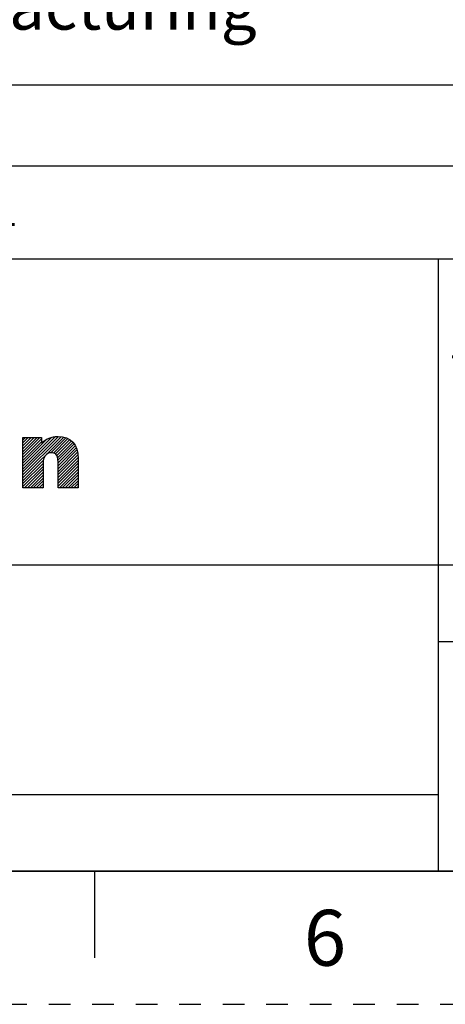
# Model space of a CAD drawing. Units: millimetres. Extents: x 0 to 297, y 0 to 210.
# Drawn here: x 178 to 209, y 0 to 74 of the extents above; entities that cross this region are included whole.
import ezdxf

# ---------------------------------------------------------------- set-up
doc = ezdxf.new("R2010")
doc.units = ezdxf.units.MM
doc.header["$LTSCALE"] = 16.335
doc.linetypes.add('DASHED', pattern=[0.2, 0.1, -0.1])
doc.linetypes.add('HIDDEN', pattern=[0.2, 0.1, -0.1])
doc.layers.get('0').update_dxf_attribs({"linetype": 'CONTINUOUS'})
doc.layers.add('DEFAULT_2', color=8, linetype='HIDDEN')
doc.layers.add('MATERIAL_TABLE', color=7, linetype='CONTINUOUS')
doc.styles.get("Standard").update_dxf_attribs({"font": 'txt', "width": 0.8})
doc.styles.add('TEXTSTYLE_2', font='txt')
doc.styles.add('TEXTSTYLE_3', font='txt', dxfattribs={"width": 0.8})
doc.styles.add('TEXTSTYLE_5', font='txt', dxfattribs={"width": 0.75})
doc.styles.add('TEXTSTYLE_6', font='arial.ttf')

# ---------------------------------------------------------------- blocks, each defined once
blk = doc.blocks.new('2019_RA_LOGO_TB_BL0', base_point=(150.449, 44.595))
at = {"color": 2, "linetype": 'Continuous'}
for p, q in [((177.749, 40.026), (180.417, 42.694)), ((177.749, 40.244), (180.19, 42.684)), ((177.749, 39.808), (180.619, 42.678)), ((177.749, 39.59), (180.807, 42.647)), ((177.749, 40.462), (179.927, 42.639)), ((177.749, 41.334), (179.023, 42.607)), ((177.749, 41.552), (178.805, 42.607)), ((177.749, 41.77), (178.587, 42.607)), ((177.749, 41.988), (178.369, 42.607)), ((177.749, 42.206), (178.151, 42.607)), ((177.749, 42.424), (177.933, 42.607)), ((177.749, 41.116), (179.143, 42.509)), ((177.749, 40.68), (179.578, 42.508)), ((177.749, 40.898), (179.143, 42.291)), ((179.849, 41.471), (180.979, 42.601)), ((180.048, 41.452), (181.13, 42.534)), ((180.195, 41.381), (181.273, 42.459)), ((180.293, 41.261), (181.397, 42.365)), ((180.35, 41.1), (181.504, 42.254)), ((180.376, 40.908), (181.6, 42.132)), ((180.388, 40.702), (181.68, 41.994)), ((180.388, 40.484), (181.752, 41.848)), ((180.388, 40.266), (181.802, 41.68)), ((180.388, 40.048), (181.848, 41.508)), ((177.749, 39.371), (179.29, 40.912)), ((180.388, 39.83), (181.869, 41.311)), ((180.388, 39.612), (181.888, 41.112)), ((180.388, 39.394), (181.89, 40.896)), ((177.749, 39.153), (179.259, 40.663)), ((177.749, 38.935), (179.259, 40.445)), ((177.867, 38.835), (179.259, 40.227)), ((178.085, 38.835), (179.259, 40.009)), ((180.388, 39.176), (181.89, 40.678)), ((180.388, 38.958), (181.89, 40.46)), ((180.483, 38.835), (181.89, 40.242)), ((180.701, 38.835), (181.89, 40.024)), ((178.303, 38.835), (179.259, 39.791)), ((178.521, 38.835), (179.259, 39.573)), ((178.739, 38.835), (179.259, 39.355)), ((180.919, 38.835), (181.89, 39.806)), ((181.137, 38.835), (181.89, 39.588)), ((181.355, 38.835), (181.89, 39.37)), ((178.957, 38.835), (179.259, 39.137)), ((179.175, 38.835), (179.259, 38.919)), ((181.573, 38.835), (181.89, 39.152)), ((181.791, 38.835), (181.89, 38.934))]:
    blk.add_line(p, q, dxfattribs=at)
blk.add_open_spline([(180.375, 42.697), (179.912, 42.708), (179.465, 42.525), (179.143, 42.192), (179.143, 42.192), (179.143, 42.607), (179.143, 42.607), (179.143, 42.607), (177.749, 42.607), (177.749, 42.607), (177.749, 42.607), (177.749, 38.835), (177.749, 38.835), (177.749, 38.835), (179.259, 38.835), (179.259, 38.835), (179.259, 38.835), (179.259, 40.652), (179.259, 40.652), (179.259, 41.152), (179.501, 41.475), (179.875, 41.475), (180.128, 41.475), (180.388, 41.392), (180.388, 40.77), (180.388, 40.77), (180.388, 38.835), (180.388, 38.835), (180.388, 38.835), (181.89, 38.835), (181.89, 38.835), (181.89, 38.835), (181.89, 41.023), (181.89, 41.023), (181.89, 42.11), (181.352, 42.697), (180.375, 42.697)], degree=3, knots=[0, 0, 0, 0, 1, 1, 1, 2, 2, 2, 3, 3, 3, 4, 4, 4, 5, 5, 5, 6, 6, 6, 7, 7, 7, 8, 8, 8, 9, 9, 9, 10, 10, 10, 11, 11, 11, 12, 12, 12, 12], dxfattribs=at)
blk = doc.blocks.new('*T25')
at = {"color": 2, "linetype": 'Continuous'}
for p, q in [((195.072, 46.0248), (0, 46.0248)), ((0, 0), (0, 46.0248)), ((117.0432, 0), (117.0432, 46.0248)), ((195.072, 0), (195.072, 46.0248)), ((195.072, 23.0124), (0, 23.0124)), ((156.0576, 17.2593), (156.0576, 23.0124)), ((195.072, 17.2593), (117.0432, 17.2593)), ((126.7968, 0), (126.7968, 17.2593)), ((185.3184, 0), (185.3184, 17.2593)), ((117.0432, 5.7531), (0, 5.7531)), ((58.5216, 0), (58.5216, 5.7531)), ((195.072, 0), (0, 0))]:
    blk.add_line(p, q, dxfattribs=at)
at = {"color": 2, "linetype": 'Continuous', "attachment_point": 2, "line_spacing_factor": 0.9}
for s, insert, char_height, width, style in [(' \\PCONFIDENTIAL AND PROPRIETARY INFORMATION.\\PTHIS DOCUMENT CONTAINS CONFIDENTIAL AND PROPRIETARY \\PINFORMATION OF ROCKWELL AUTOMATION, INC. AND MAY \\PNOT BE USED, COPIED OR DISCLOSED TO OTHERS, EXCEPT \\PWITH THE AUTHORIZED WRITTEN PERMISSION OF ROCKWELL \\PAUTOMATION, INC.', (156.0576, 44.5008), 1.905, 148.59, 'TEXTSTYLE_5'), ('KT5-32-A3N', (58.5216, 21.4884), 3.8, 51.426667, 'TEXTSTYLE_3'), ('SIZE\\P\\H1.651; \\P \\P\\H3.8;A4', (121.92, 15.7353), 1.6, 15.2, 'TEXTSTYLE_2'), (' \\P\\H3.8;{\\W1.0;10004941686}', (156.0576, 15.7353), 3.81, 70.3, 'TEXTSTYLE_3'), ('VER\\P\\H3.048;{\\W0.8; }\\P\\H3.8;00', (190.1952, 15.7353), 1.6, 13.933333, 'TEXTSTYLE_2')]:
    blk.add_mtext(s, dxfattribs=dict(at, insert=insert, char_height=char_height, width=width, style=style))
at = {"color": 2, "linetype": 'Continuous', "char_height": 2.5, "line_spacing_factor": 0.9}
for s, insert, width, attachment_point in [('DATE:2019-07-01', (118.2624, 21.4884), 60, 1), ('SHEET 1 OF 1', (175.5648, 21.4884), 48, 2)]:
    blk.add_mtext(s, dxfattribs=dict(at, insert=insert, width=width, attachment_point=attachment_point))
blk = doc.blocks.new('*T27')
at = {"layer": 'MATERIAL_TABLE', "color": 2, "linetype": 'Continuous'}
for p, q in [((226.072, 13.096), (0, 13.096)), ((0, 0), (0, 13.096)), ((25, 0), (25, 13.096)), ((50, 0), (50, 13.096)), ((169.785, 0), (169.785, 13.096)), ((194.072, 0), (194.072, 13.096)), ((226.072, 0), (226.072, 13.096)), ((226.072, 7), (0, 7)), ((226.072, 0), (0, 0))]:
    blk.add_line(p, q, dxfattribs=at)
at = {"layer": 'MATERIAL_TABLE', "color": 2, "linetype": 'Continuous', "char_height": 2, "attachment_point": 2, "line_spacing_factor": 0.9}
for s, insert, width in [('10004762863 ', (181.9285, 11.048), 38.4), ('WORKMANSHIP\\PSTANDARDS', (12.5, 6), 35.2), ('FINISH', (37.5, 4.5), 19.2), ('MATERIAL', (109.8925, 4.5), 25.6), ('MODEL/DIR NO.', (181.9285, 4.5), 41.6), ('PART/MMR NUMBER ', (210.072, 4.5), 51.2)]:
    blk.add_mtext(s, dxfattribs=dict(at, insert=insert, width=width))
at = {"layer": 'MATERIAL_TABLE', "color": 2, "linetype": 'Continuous', "insert": (210.072, 11.048), "char_height": 2, "width": 22, "attachment_point": 2, "line_spacing_factor": 0.9, "style": 'TEXTSTYLE_3'}
blk.add_mtext('PN-527811', dxfattribs=at)

msp = doc.modelspace()

# ---------------------------------------------------------------- linework, layer by layer
at = {"color": 7, "linetype": 'Continuous'}
for p, q in [((10, 10), (287, 10)), ((183.125, 10), (183.125, 3.5))]:
    msp.add_line(p, q, dxfattribs=at)
at = {"layer": 'DEFAULT_2', "color": 8, "linetype": 'DASHED'}
msp.add_line((0, 0), (297, 0), dxfattribs=at)

# ---------------------------------------------------------------- block references
for name, p in [('*T27', (60.928, 56.025)), ('*T25', (91.928, 10))]:
    msp.add_blockref(name, p)
at = {"color": 2, "linetype": 'Continuous'}
msp.add_blockref('2019_RA_LOGO_TB_BL0', (150.449, 44.595), dxfattribs=at)

# ---------------------------------------------------------------- texts
at = {"color": 2, "linetype": 'Continuous', "insert": (63.585, 82.036), "char_height": 3.5, "width": 148.80855, "attachment_point": 1, "line_spacing_factor": 0.9, "style": 'TEXTSTYLE_6'}
msp.add_mtext('-Dimensions are shown in mm [inches] \\P-Dimensions are not intended to be used for manufacturing purposes', dxfattribs=at)
at = {"color": 2, "linetype": 'Continuous', "insert": (200.438, 7.1), "char_height": 4.2, "width": 3.36, "attachment_point": 2, "line_spacing_factor": 0.9}
msp.add_mtext('6', dxfattribs=at)

doc.saveas('drawing.dxf')
